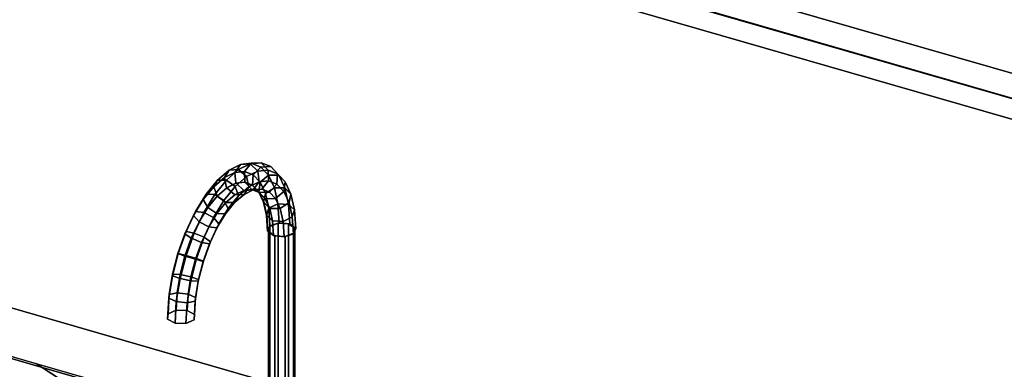
# Model space of a CAD drawing. Extents: x -1561 to 3499, y -2299 to 2343.
# Drawn here: x 1161 to 1699, y 414 to 605 of the extents above; entities that cross this region are included whole.
import ezdxf

# ---------------------------------------------------------------- set-up
doc = ezdxf.new("R2010")
doc.units = 0
doc.layers.add('layer0', color=7, linetype='CONTINUOUS')

# ---------------------------------------------------------------- blocks, each defined once
blk = doc.blocks.new('PF_OBJECT90')
at = {"layer": 'layer0'}
for p, q in [((1947.91, 505.21), (1456, 647.21)), ((1456, 647.21), (1947.91, 505.21)), ((1456, 633.35), (1947.91, 491.35)), ((1947.91, 491.35), (1456, 633.35))]:
    blk.add_line(p, q, dxfattribs=at)
blk = doc.blocks.new('PF_OBJECT96')
at = {"layer": 'layer0'}
for p, q in [((1957.16, 488.97), (1442.75, 637.47)), ((1442.75, 637.47), (1957.16, 488.97)), ((1432.75, 628.81), (1947.16, 480.31)), ((1947.16, 480.31), (1432.75, 628.81))]:
    blk.add_line(p, q, dxfattribs=at)
blk = doc.blocks.new('PF_OBJECT114')
at = {"layer": 'layer0'}
for p, q in [((554.26, 621.15), (2650.04, 16.15)), ((2650.04, 16.15), (554.26, 621.15)), ((531.26, 601.24), (2627.04, -3.76)), ((1169.85, 416.89), (531.26, 601.24)), ((2650.04, -11.56), (554.26, 593.44)), ((554.26, 593.44), (2650.04, -11.56)), ((1283.59, 342.78), (1169.85, 416.89)), ((1169.85, 416.89), (1275.44, 348.09)), ((1243.03, 395.77), (1169.85, 416.89))]:
    blk.add_line(p, q, dxfattribs=at)
blk = doc.blocks.new('PF_OBJECT118')
at = {"layer": 'layer0'}
for p, q in [((1296.59, 489.25), (1297.34, 492.09)), ((1297.34, 492.09), (1296.59, 489.25)), ((1297.34, 492.09), (1301.9, 493.84)), ((1301.9, 493.84), (1297.34, 492.09)), ((1297.34, 492.09), (1297.34, 396.83)), ((1297.34, 396.83), (1297.34, 492.09)), ((1301.9, 493.84), (1301.9, 398.58)), ((1301.9, 398.58), (1301.9, 493.84)), ((1301.9, 493.84), (1307.59, 493.46)), ((1307.59, 493.46), (1301.9, 493.84)), ((1307.59, 398.2), (1307.59, 493.46)), ((1307.59, 493.46), (1311.08, 491.19)), ((1307.59, 493.46), (1307.59, 398.2)), ((1311.08, 491.19), (1307.59, 493.46)), ((1311.08, 491.19), (1310.33, 488.34)), ((1310.33, 488.34), (1311.08, 491.19)), ((1311.08, 491.19), (1311.08, 395.92)), ((1311.08, 395.92), (1311.08, 491.19)), ((1300.09, 486.97), (1296.59, 489.25)), ((1296.59, 489.25), (1296.59, 393.98)), ((1296.59, 393.98), (1296.59, 489.25)), ((1296.59, 489.25), (1300.09, 486.97)), ((1305.78, 486.59), (1300.09, 486.97)), ((1300.09, 486.97), (1300.09, 391.71)), ((1300.09, 391.71), (1300.09, 486.97)), ((1300.09, 486.97), (1305.78, 486.59)), ((1310.33, 488.34), (1305.78, 486.59)), ((1305.78, 486.59), (1310.33, 488.34)), ((1305.78, 486.59), (1305.78, 391.33)), ((1305.78, 391.33), (1305.78, 486.59)), ((1310.33, 488.34), (1310.33, 393.08)), ((1310.33, 393.08), (1310.33, 488.34)), ((1301.9, 398.58), (1297.34, 396.83)), ((1297.34, 396.83), (1301.9, 398.58)), ((1307.59, 398.2), (1301.9, 398.58)), ((1301.9, 398.58), (1307.59, 398.2)), ((1297.34, 396.83), (1296.59, 393.98)), ((1296.59, 393.98), (1297.34, 396.83)), ((1296.59, 393.98), (1300.09, 391.71)), ((1300.09, 391.71), (1296.59, 393.98)), ((1311.08, 395.92), (1307.59, 398.2)), ((1307.59, 398.2), (1311.08, 395.92)), ((1310.33, 393.08), (1311.08, 395.92)), ((1311.08, 395.92), (1310.33, 393.08)), ((1300.09, 391.71), (1305.78, 391.33)), ((1305.78, 391.33), (1300.09, 391.71)), ((1305.78, 391.33), (1310.33, 393.08)), ((1310.33, 393.08), (1305.78, 391.33))]:
    blk.add_line(p, q, dxfattribs=at)
blk = doc.blocks.new('PF_OBJECT119')
at = {"layer": 'layer0'}
for p, q in [((1268.81, 517.42), (1275.19, 522.94)), ((1275.19, 522.94), (1268.81, 517.42)), ((1275.19, 522.94), (1272.51, 518.84)), ((1272.51, 518.84), (1275.19, 522.94)), ((1273.65, 517.46), (1280.21, 523.14)), ((1280.21, 523.14), (1273.65, 517.46)), ((1275.19, 522.94), (1281.42, 526.05)), ((1281.42, 526.05), (1275.19, 522.94)), ((1280.21, 523.14), (1275.19, 522.94)), ((1275.19, 522.94), (1280.21, 523.14)), ((1281.42, 526.05), (1278.21, 521.67)), ((1278.21, 521.67), (1281.42, 526.05)), ((1280.21, 523.14), (1286.63, 526.34)), ((1286.63, 526.34), (1280.21, 523.14)), ((1284.65, 519.32), (1280.21, 523.14)), ((1280.21, 523.14), (1284.65, 519.32)), ((1281.42, 526.05), (1287.25, 526.6)), ((1287.25, 526.6), (1281.42, 526.05)), ((1286.63, 526.34), (1281.42, 526.05)), ((1281.42, 526.05), (1286.63, 526.34)), ((1287.25, 526.6), (1283.53, 522.18)), ((1283.53, 522.18), (1287.25, 526.6)), ((1284.65, 519.32), (1290.79, 522.38)), ((1290.79, 522.38), (1284.65, 519.32)), ((1286.63, 526.34), (1292.63, 526.91)), ((1292.63, 526.91), (1286.63, 526.34)), ((1290.79, 522.38), (1286.63, 526.34)), ((1286.63, 526.34), (1290.79, 522.38)), ((1292.63, 526.91), (1287.25, 526.6)), ((1287.25, 526.6), (1292.63, 526.91)), ((1287.25, 526.6), (1292.4, 524.58)), ((1292.4, 524.58), (1287.25, 526.6)), ((1292.4, 524.58), (1288.24, 520.33)), ((1288.24, 520.33), (1292.4, 524.58)), ((1290.79, 522.38), (1296.52, 522.92)), ((1296.52, 522.92), (1290.79, 522.38)), ((1291.47, 516.48), (1290.79, 522.38)), ((1290.79, 522.38), (1291.47, 516.48)), ((1297.93, 524.82), (1292.4, 524.58)), ((1292.4, 524.58), (1297.93, 524.82)), ((1292.4, 524.58), (1296.67, 520.07)), ((1296.67, 520.07), (1292.4, 524.58)), ((1296.52, 522.92), (1292.63, 526.91)), ((1292.63, 526.91), (1297.93, 524.82)), ((1292.63, 526.91), (1296.52, 522.92)), ((1297.93, 524.82), (1292.63, 526.91)), ((1296.66, 516.97), (1296.52, 522.92)), ((1296.52, 522.92), (1301.6, 520.93)), ((1296.52, 522.92), (1296.66, 516.97)), ((1301.6, 520.93), (1296.52, 522.92)), ((1301.6, 520.93), (1297.93, 524.82)), ((1297.93, 524.82), (1302.33, 520.18)), ((1297.93, 524.82), (1301.6, 520.93)), ((1302.33, 520.18), (1297.93, 524.82)), ((1262.58, 509.73), (1268.81, 517.42)), ((1268.81, 517.42), (1262.58, 509.73)), ((1266.69, 513.8), (1272.51, 518.84)), ((1272.51, 518.84), (1266.69, 513.8)), ((1268.81, 517.42), (1266.69, 513.8)), ((1266.69, 513.8), (1268.81, 517.42)), ((1267.23, 509.54), (1273.65, 517.46)), ((1273.65, 517.46), (1267.23, 509.54)), ((1273.65, 517.46), (1268.81, 517.42)), ((1268.81, 517.42), (1273.65, 517.46)), ((1272.51, 518.84), (1278.21, 521.67)), ((1278.21, 521.67), (1272.51, 518.84)), ((1272.51, 518.84), (1273.76, 513.23)), ((1273.76, 513.23), (1272.51, 518.84)), ((1278.38, 513.89), (1273.65, 517.46)), ((1273.65, 517.46), (1278.38, 513.89)), ((1278.21, 521.67), (1283.53, 522.18)), ((1283.53, 522.18), (1278.21, 521.67)), ((1278.21, 521.67), (1278.87, 515.77)), ((1278.87, 515.77), (1278.21, 521.67)), ((1278.38, 513.89), (1284.65, 519.32)), ((1284.65, 519.32), (1278.38, 513.89)), ((1283.53, 522.18), (1283.64, 516.23)), ((1283.64, 516.23), (1283.53, 522.18)), ((1283.53, 522.18), (1288.24, 520.33)), ((1288.24, 520.33), (1283.53, 522.18)), ((1285.92, 513.71), (1284.65, 519.32)), ((1284.65, 519.32), (1285.92, 513.71)), ((1288.24, 520.33), (1287.87, 514.57)), ((1287.87, 514.57), (1288.24, 520.33)), ((1288.24, 520.33), (1292.13, 516.21)), ((1292.13, 516.21), (1288.24, 520.33)), ((1291.47, 516.48), (1296.66, 516.97)), ((1296.66, 516.97), (1291.47, 516.48)), ((1296.67, 520.07), (1292.13, 516.21)), ((1292.13, 516.21), (1296.67, 520.07)), ((1292.96, 512.53), (1296.66, 516.97)), ((1296.66, 516.97), (1292.96, 512.53)), ((1296.66, 516.97), (1301.26, 515.17)), ((1301.26, 515.17), (1296.66, 516.97)), ((1302.33, 520.18), (1296.67, 520.07)), ((1296.67, 520.07), (1302.33, 520.18)), ((1296.67, 520.07), (1299.86, 513.26)), ((1299.86, 513.26), (1296.67, 520.07)), ((1301.26, 515.17), (1301.6, 520.93)), ((1301.6, 520.93), (1301.26, 515.17)), ((1301.6, 520.93), (1305.8, 516.49)), ((1305.8, 516.49), (1301.6, 520.93)), ((1305.8, 516.49), (1302.33, 520.18)), ((1302.33, 520.18), (1305.61, 513.18)), ((1302.33, 520.18), (1305.8, 516.49)), ((1305.61, 513.18), (1302.33, 520.18)), ((1261, 506.77), (1266.69, 513.8)), ((1266.69, 513.8), (1261, 506.77)), ((1266.69, 513.8), (1268.53, 508.7)), ((1268.53, 508.7), (1266.69, 513.8)), ((1273.76, 513.23), (1268.53, 508.7)), ((1268.53, 508.7), (1273.76, 513.23)), ((1268.62, 508.68), (1273.84, 513.2)), ((1273.84, 513.2), (1268.62, 508.68)), ((1272.24, 506.31), (1278.38, 513.89)), ((1278.38, 513.89), (1272.24, 506.31)), ((1278.87, 515.77), (1273.76, 513.23)), ((1273.76, 513.23), (1278.87, 515.77)), ((1273.76, 513.23), (1273.84, 513.2)), ((1273.84, 513.2), (1273.76, 513.23)), ((1273.84, 513.2), (1278.96, 515.75)), ((1278.96, 515.75), (1273.84, 513.2)), ((1273.84, 513.2), (1278.24, 509.37)), ((1278.24, 509.37), (1273.84, 513.2)), ((1278.24, 509.37), (1283.07, 511.77)), ((1283.07, 511.77), (1278.24, 509.37)), ((1280.24, 508.79), (1278.38, 513.89)), ((1278.38, 513.89), (1280.24, 508.79)), ((1283.64, 516.23), (1278.87, 515.77)), ((1278.87, 515.77), (1283.64, 516.23)), ((1278.87, 515.77), (1278.96, 515.75)), ((1278.96, 515.75), (1278.87, 515.77)), ((1278.96, 515.75), (1283.73, 516.2)), ((1283.73, 516.2), (1278.96, 515.75)), ((1278.96, 515.75), (1283.07, 511.77)), ((1283.07, 511.77), (1278.96, 515.75)), ((1280.24, 508.79), (1285.92, 513.71)), ((1285.92, 513.71), (1280.24, 508.79)), ((1283.07, 511.77), (1287.58, 512.2)), ((1287.58, 512.2), (1283.07, 511.77)), ((1283.07, 511.77), (1288.28, 512.09)), ((1288.28, 512.09), (1283.07, 511.77)), ((1283.26, 509.59), (1285.92, 513.71)), ((1285.92, 513.71), (1283.26, 509.59)), ((1283.26, 509.59), (1288.28, 512.09)), ((1288.28, 512.09), (1283.26, 509.59)), ((1283.64, 516.23), (1283.73, 516.2)), ((1287.87, 514.57), (1283.64, 516.23)), ((1283.73, 516.2), (1283.64, 516.23)), ((1283.64, 516.23), (1287.87, 514.57)), ((1283.73, 516.2), (1287.58, 512.2)), ((1287.58, 512.2), (1283.73, 516.2)), ((1283.73, 516.2), (1287.96, 514.54)), ((1287.96, 514.54), (1283.73, 516.2)), ((1285.92, 513.71), (1291.47, 516.48)), ((1291.47, 516.48), (1285.92, 513.71)), ((1287.58, 512.2), (1292.96, 512.53)), ((1292.96, 512.53), (1287.58, 512.2)), ((1287.58, 512.2), (1291.57, 510.63)), ((1291.57, 510.63), (1287.58, 512.2)), ((1287.87, 514.57), (1287.96, 514.54)), ((1291.37, 510.87), (1287.87, 514.57)), ((1287.96, 514.54), (1287.87, 514.57)), ((1287.87, 514.57), (1291.37, 510.87)), ((1287.96, 514.54), (1291.57, 510.63)), ((1291.57, 510.63), (1287.96, 514.54)), ((1287.96, 514.54), (1291.46, 510.84)), ((1291.46, 510.84), (1287.96, 514.54)), ((1288.28, 512.09), (1291.47, 516.48)), ((1291.47, 516.48), (1288.28, 512.09)), ((1288.28, 512.09), (1292.96, 512.53)), ((1292.96, 512.53), (1288.28, 512.09)), ((1292.13, 516.21), (1291.37, 510.87)), ((1291.37, 510.87), (1292.13, 516.21)), ((1292.13, 516.21), (1295.04, 510)), ((1295.04, 510), (1292.13, 516.21)), ((1292.96, 512.53), (1297.11, 510.9)), ((1297.11, 510.9), (1292.96, 512.53)), ((1299.86, 513.26), (1295.04, 510)), ((1295.04, 510), (1299.86, 513.26)), ((1297.11, 510.9), (1301.26, 515.17)), ((1301.26, 515.17), (1297.11, 510.9)), ((1305.61, 513.18), (1299.86, 513.26)), ((1299.86, 513.26), (1301.83, 504.47)), ((1299.86, 513.26), (1305.61, 513.18)), ((1301.83, 504.47), (1299.86, 513.26)), ((1301.26, 515.17), (1305.06, 511.15)), ((1305.06, 511.15), (1301.26, 515.17)), ((1305.06, 511.15), (1305.8, 516.49)), ((1305.8, 516.49), (1305.06, 511.15)), ((1308.94, 509.79), (1305.61, 513.18)), ((1305.61, 513.18), (1307.64, 504.12)), ((1305.61, 513.18), (1308.94, 509.79)), ((1307.64, 504.12), (1305.61, 513.18)), ((1305.8, 516.49), (1308.94, 509.79)), ((1308.94, 509.79), (1305.8, 516.49)), ((1255.68, 498.06), (1261, 506.77)), ((1261, 506.77), (1255.68, 498.06)), ((1256.75, 500.19), (1262.58, 509.73)), ((1262.58, 509.73), (1256.75, 500.19)), ((1262.58, 509.73), (1261, 506.77)), ((1261, 506.77), (1262.58, 509.73)), ((1261, 506.77), (1263.42, 502.39)), ((1263.42, 502.39), (1261, 506.77)), ((1261.24, 499.72), (1267.23, 509.54)), ((1267.23, 509.54), (1261.24, 499.72)), ((1267.23, 509.54), (1262.58, 509.73)), ((1262.58, 509.73), (1267.23, 509.54)), ((1268.53, 508.7), (1263.42, 502.39)), ((1263.42, 502.39), (1268.53, 508.7)), ((1263.5, 502.37), (1268.62, 508.68)), ((1268.62, 508.68), (1263.5, 502.37)), ((1266.51, 496.93), (1272.24, 506.31)), ((1272.24, 506.31), (1266.51, 496.93)), ((1272.24, 506.31), (1267.23, 509.54)), ((1267.23, 509.54), (1272.24, 506.31)), ((1268.53, 508.7), (1268.62, 508.68)), ((1268.62, 508.68), (1268.53, 508.7)), ((1268.62, 508.68), (1273.31, 505.09)), ((1273.31, 505.09), (1268.62, 508.68)), ((1274.68, 501.94), (1272.24, 506.31)), ((1272.24, 506.31), (1274.68, 501.94)), ((1273.31, 505.09), (1278.24, 509.37)), ((1278.24, 509.37), (1273.31, 505.09)), ((1274.68, 501.94), (1280.24, 508.79)), ((1280.24, 508.79), (1274.68, 501.94)), ((1278.14, 505.15), (1283.26, 509.59)), ((1283.26, 509.59), (1278.14, 505.15)), ((1278.14, 505.15), (1280.24, 508.79)), ((1280.24, 508.79), (1278.14, 505.15)), ((1278.24, 509.37), (1283.26, 509.59)), ((1283.26, 509.59), (1278.24, 509.37)), ((1291.37, 510.87), (1291.46, 510.84)), ((1293.98, 505.29), (1291.37, 510.87)), ((1291.46, 510.84), (1291.37, 510.87)), ((1291.37, 510.87), (1293.98, 505.29)), ((1291.46, 510.84), (1294.88, 507.14)), ((1294.88, 507.14), (1291.46, 510.84)), ((1291.46, 510.84), (1294.07, 505.27)), ((1294.07, 505.27), (1291.46, 510.84)), ((1291.57, 510.63), (1297.11, 510.9)), ((1297.11, 510.9), (1291.57, 510.63)), ((1291.57, 510.63), (1294.88, 507.14)), ((1294.88, 507.14), (1291.57, 510.63)), ((1295.04, 510), (1293.98, 505.29)), ((1293.98, 505.29), (1295.04, 510)), ((1294.88, 507.14), (1300.54, 507.28)), ((1300.54, 507.28), (1294.88, 507.14)), ((1294.88, 507.14), (1297.34, 501.87)), ((1297.34, 501.87), (1294.88, 507.14)), ((1295.04, 510), (1296.84, 501.97)), ((1296.84, 501.97), (1295.04, 510)), ((1297.11, 510.9), (1300.54, 507.28)), ((1300.54, 507.28), (1297.11, 510.9)), ((1300.54, 507.28), (1305.06, 511.15)), ((1305.06, 511.15), (1300.54, 507.28)), ((1300.54, 507.28), (1303.1, 501.81)), ((1303.1, 501.81), (1300.54, 507.28)), ((1305.06, 511.15), (1307.9, 505.09)), ((1307.9, 505.09), (1305.06, 511.15)), ((1307.9, 505.09), (1308.94, 509.79)), ((1308.94, 509.79), (1307.9, 505.09)), ((1308.94, 509.79), (1310.87, 501.14)), ((1310.87, 501.14), (1308.94, 509.79)), ((1263.42, 502.39), (1258.64, 494.58)), ((1258.64, 494.58), (1263.42, 502.39)), ((1258.73, 494.55), (1263.5, 502.37)), ((1263.5, 502.37), (1258.73, 494.55)), ((1263.42, 502.39), (1263.5, 502.37)), ((1263.5, 502.37), (1263.42, 502.39)), ((1263.5, 502.37), (1268.48, 499.14)), ((1268.48, 499.14), (1263.5, 502.37)), ((1268.48, 499.14), (1273.31, 505.09)), ((1273.31, 505.09), (1268.48, 499.14)), ((1269.5, 493.44), (1274.68, 501.94)), ((1274.68, 501.94), (1269.5, 493.44)), ((1273.13, 498.96), (1278.14, 505.15)), ((1278.14, 505.15), (1273.13, 498.96)), ((1273.13, 498.96), (1274.68, 501.94)), ((1274.68, 501.94), (1273.13, 498.96)), ((1273.31, 505.09), (1278.14, 505.15)), ((1278.14, 505.15), (1273.31, 505.09)), ((1293.98, 505.29), (1294.07, 505.27)), ((1295.6, 498.08), (1293.98, 505.29)), ((1294.07, 505.27), (1293.98, 505.29)), ((1293.98, 505.29), (1295.6, 498.08)), ((1294.07, 505.27), (1297.34, 501.87)), ((1297.34, 501.87), (1294.07, 505.27)), ((1294.07, 505.27), (1295.68, 498.06)), ((1295.68, 498.06), (1294.07, 505.27)), ((1296.84, 501.97), (1295.6, 498.08)), ((1295.6, 498.08), (1296.84, 501.97)), ((1301.83, 504.47), (1296.84, 501.97)), ((1296.84, 501.97), (1301.83, 504.47)), ((1296.84, 501.97), (1297.45, 492.46)), ((1297.45, 492.46), (1296.84, 501.97)), ((1297.34, 501.87), (1303.1, 501.81)), ((1303.1, 501.81), (1297.34, 501.87)), ((1297.34, 501.87), (1298.87, 495.06)), ((1298.87, 495.06), (1297.34, 501.87)), ((1307.64, 504.12), (1301.83, 504.47)), ((1301.83, 504.47), (1302.49, 494.06)), ((1301.83, 504.47), (1307.64, 504.12)), ((1302.49, 494.06), (1301.83, 504.47)), ((1303.1, 501.81), (1307.9, 505.09)), ((1307.9, 505.09), (1303.1, 501.81)), ((1303.1, 501.81), (1304.68, 494.74)), ((1304.68, 494.74), (1303.1, 501.81)), ((1310.87, 501.14), (1307.64, 504.12)), ((1307.64, 504.12), (1308.32, 493.41)), ((1307.64, 504.12), (1310.87, 501.14)), ((1308.32, 493.41), (1307.64, 504.12)), ((1307.9, 505.09), (1309.65, 497.25)), ((1309.65, 497.25), (1307.9, 505.09)), ((1309.65, 497.25), (1310.87, 501.14)), ((1310.87, 501.14), (1309.65, 497.25)), ((1310.87, 501.14), (1311.53, 490.9)), ((1311.53, 490.9), (1310.87, 501.14)), ((1250.97, 488.05), (1255.68, 498.06)), ((1255.68, 498.06), (1250.97, 488.05)), ((1251.59, 489.23), (1256.75, 500.19)), ((1256.75, 500.19), (1251.59, 489.23)), ((1256.75, 500.19), (1255.68, 498.06)), ((1255.68, 498.06), (1256.75, 500.19)), ((1255.68, 498.06), (1258.64, 494.58)), ((1258.64, 494.58), (1255.68, 498.06)), ((1255.93, 488.44), (1261.24, 499.72)), ((1261.24, 499.72), (1255.93, 488.44)), ((1261.24, 499.72), (1256.75, 500.19)), ((1256.75, 500.19), (1261.24, 499.72)), ((1266.51, 496.93), (1261.24, 499.72)), ((1261.24, 499.72), (1266.51, 496.93)), ((1261.44, 486.15), (1266.51, 496.93)), ((1266.51, 496.93), (1261.44, 486.15)), ((1263.97, 491.75), (1268.48, 499.14)), ((1268.48, 499.14), (1263.97, 491.75)), ((1269.5, 493.44), (1266.51, 496.93)), ((1266.51, 496.93), (1269.5, 493.44)), ((1268.44, 491.3), (1273.13, 498.96)), ((1273.13, 498.96), (1268.44, 491.3)), ((1268.48, 499.14), (1273.13, 498.96)), ((1273.13, 498.96), (1268.48, 499.14)), ((1295.6, 498.08), (1295.68, 498.06)), ((1296.14, 489.55), (1295.6, 498.08)), ((1295.68, 498.06), (1295.6, 498.08)), ((1295.6, 498.08), (1296.14, 489.55)), ((1295.68, 498.06), (1298.87, 495.06)), ((1298.87, 495.06), (1295.68, 498.06)), ((1295.68, 498.06), (1296.23, 489.53)), ((1296.23, 489.53), (1295.68, 498.06)), ((1304.68, 494.74), (1309.65, 497.25)), ((1309.65, 497.25), (1304.68, 494.74)), ((1309.65, 497.25), (1310.25, 487.98)), ((1310.25, 487.98), (1309.65, 497.25)), ((1258.64, 494.58), (1254.41, 485.59)), ((1254.41, 485.59), (1258.64, 494.58)), ((1254.5, 485.57), (1258.73, 494.55)), ((1258.73, 494.55), (1254.5, 485.57)), ((1258.64, 494.58), (1258.73, 494.55)), ((1258.73, 494.55), (1258.64, 494.58)), ((1258.73, 494.55), (1263.97, 491.75)), ((1263.97, 491.75), (1258.73, 494.55)), ((1259.98, 483.27), (1263.97, 491.75)), ((1263.97, 491.75), (1259.98, 483.27)), ((1263.97, 491.75), (1268.44, 491.3)), ((1268.44, 491.3), (1263.97, 491.75)), ((1264.3, 482.49), (1268.44, 491.3)), ((1268.44, 491.3), (1264.3, 482.49)), ((1264.9, 483.68), (1269.5, 493.44)), ((1269.5, 493.44), (1264.9, 483.68)), ((1268.44, 491.3), (1269.5, 493.44)), ((1269.5, 493.44), (1268.44, 491.3)), ((1296.14, 489.55), (1297.45, 492.46)), ((1297.45, 492.46), (1296.14, 489.55)), ((1297.45, 492.46), (1296.14, 489.55)), ((1297.45, 492.46), (1302.49, 494.06)), ((1302.49, 494.06), (1297.45, 492.46)), ((1302.49, 494.06), (1297.45, 492.46)), ((1298.87, 495.06), (1304.68, 494.74)), ((1304.68, 494.74), (1298.87, 495.06)), ((1298.87, 495.06), (1299.38, 487.01)), ((1299.38, 487.01), (1298.87, 495.06)), ((1302.49, 494.06), (1308.32, 493.41)), ((1308.32, 493.41), (1302.49, 494.06)), ((1308.32, 493.41), (1302.49, 494.06)), ((1304.68, 494.74), (1305.22, 486.37)), ((1305.22, 486.37), (1304.68, 494.74)), ((1308.32, 493.41), (1311.53, 490.9)), ((1311.53, 490.9), (1308.32, 493.41)), ((1311.53, 490.9), (1308.32, 493.41)), ((1311.53, 490.9), (1310.25, 487.98)), ((1310.25, 487.98), (1311.53, 490.9)), ((1310.25, 487.98), (1311.53, 490.9)), ((1247.07, 477.19), (1250.97, 488.05)), ((1250.97, 488.05), (1247.07, 477.19)), ((1247.33, 477.33), (1251.59, 489.23)), ((1251.59, 489.23), (1247.33, 477.33)), ((1254.41, 485.59), (1250.92, 475.84)), ((1250.92, 475.84), (1254.41, 485.59)), ((1251.59, 489.23), (1250.97, 488.05)), ((1250.97, 488.05), (1251.59, 489.23)), ((1250.97, 488.05), (1254.41, 485.59)), ((1254.41, 485.59), (1250.97, 488.05)), ((1251, 475.81), (1254.5, 485.57)), ((1254.5, 485.57), (1251, 475.81)), ((1251.54, 476.19), (1255.93, 488.44)), ((1255.93, 488.44), (1251.54, 476.19)), ((1255.93, 488.44), (1251.59, 489.23)), ((1251.59, 489.23), (1255.93, 488.44)), ((1254.41, 485.59), (1254.5, 485.57)), ((1254.5, 485.57), (1254.41, 485.59)), ((1254.5, 485.57), (1259.98, 483.27)), ((1259.98, 483.27), (1254.5, 485.57)), ((1261.44, 486.15), (1255.93, 488.44)), ((1255.93, 488.44), (1261.44, 486.15)), ((1257.24, 474.43), (1261.44, 486.15)), ((1261.44, 486.15), (1257.24, 474.43)), ((1264.9, 483.68), (1261.44, 486.15)), ((1261.44, 486.15), (1264.9, 483.68)), ((1296.23, 489.53), (1296.14, 489.55)), ((1296.14, 489.55), (1296.23, 489.53)), ((1296.14, 489.55), (1296.23, 489.53)), ((1299.38, 487.01), (1296.23, 489.53)), ((1296.23, 489.53), (1299.38, 487.01)), ((1296.23, 489.53), (1299.38, 487.01)), ((1305.22, 486.37), (1299.38, 487.01)), ((1299.38, 487.01), (1305.22, 486.37)), ((1299.38, 487.01), (1305.22, 486.37)), ((1310.25, 487.98), (1305.22, 486.37)), ((1305.22, 486.37), (1310.25, 487.98)), ((1305.22, 486.37), (1310.25, 487.98)), ((1256.68, 474.06), (1259.98, 483.27)), ((1259.98, 483.27), (1256.68, 474.06)), ((1259.98, 483.27), (1264.3, 482.49)), ((1264.3, 482.49), (1259.98, 483.27)), ((1260.87, 472.92), (1264.3, 482.49)), ((1264.3, 482.49), (1260.87, 472.92)), ((1261.1, 473.08), (1264.9, 483.68)), ((1264.9, 483.68), (1261.1, 473.08)), ((1264.3, 482.49), (1264.9, 483.68)), ((1264.9, 483.68), (1264.3, 482.49)), ((1244.14, 465.01), (1247.33, 477.33)), ((1247.33, 477.33), (1244.14, 465.01)), ((1244.16, 465.93), (1247.07, 477.19)), ((1247.07, 477.19), (1244.16, 465.93)), ((1247.33, 477.33), (1247.07, 477.19)), ((1247.07, 477.19), (1247.33, 477.33)), ((1247.07, 477.19), (1250.92, 475.84)), ((1250.92, 475.84), (1247.07, 477.19)), ((1251.54, 476.19), (1247.33, 477.33)), ((1247.33, 477.33), (1251.54, 476.19)), ((1248.25, 463.51), (1251.54, 476.19)), ((1251.54, 476.19), (1248.25, 463.51)), ((1250.92, 475.84), (1248.3, 465.73)), ((1248.3, 465.73), (1250.92, 475.84)), ((1248.39, 465.71), (1251, 475.81)), ((1251, 475.81), (1248.39, 465.71)), ((1250.92, 475.84), (1251, 475.81)), ((1251, 475.81), (1250.92, 475.84)), ((1251, 475.81), (1256.68, 474.06)), ((1256.68, 474.06), (1251, 475.81)), ((1257.24, 474.43), (1251.54, 476.19)), ((1251.54, 476.19), (1257.24, 474.43)), ((1254.1, 462.31), (1257.24, 474.43)), ((1257.24, 474.43), (1254.1, 462.31)), ((1254.21, 464.52), (1256.68, 474.06)), ((1256.68, 474.06), (1254.21, 464.52)), ((1256.68, 474.06), (1260.87, 472.92)), ((1260.87, 472.92), (1256.68, 474.06)), ((1261.1, 473.08), (1257.24, 474.43)), ((1257.24, 474.43), (1261.1, 473.08)), ((1258.26, 462.1), (1261.1, 473.08)), ((1261.1, 473.08), (1258.26, 462.1)), ((1258.31, 463.02), (1260.87, 472.92)), ((1260.87, 472.92), (1258.31, 463.02)), ((1260.87, 472.92), (1261.1, 473.08)), ((1261.1, 473.08), (1260.87, 472.92)), ((1242.17, 452.8), (1244.14, 465.01)), ((1244.14, 465.01), (1242.17, 452.8)), ((1242.36, 454.78), (1244.16, 465.93)), ((1244.16, 465.93), (1242.36, 454.78)), ((1244.14, 465.01), (1244.16, 465.93)), ((1244.16, 465.93), (1244.14, 465.01)), ((1248.25, 463.51), (1244.14, 465.01)), ((1244.14, 465.01), (1248.25, 463.51)), ((1244.16, 465.93), (1248.3, 465.73)), ((1248.3, 465.73), (1244.16, 465.93)), ((1246.23, 450.94), (1248.25, 463.51)), ((1248.25, 463.51), (1246.23, 450.94)), ((1248.3, 465.73), (1246.69, 455.73)), ((1246.69, 455.73), (1248.3, 465.73)), ((1246.78, 455.7), (1248.39, 465.71)), ((1248.39, 465.71), (1246.78, 455.7)), ((1254.1, 462.31), (1248.25, 463.51)), ((1248.25, 463.51), (1254.1, 462.31)), ((1248.3, 465.73), (1248.39, 465.71)), ((1248.39, 465.71), (1248.3, 465.73)), ((1248.39, 465.71), (1254.21, 464.52)), ((1254.21, 464.52), (1248.39, 465.71)), ((1252.68, 455.07), (1254.21, 464.52)), ((1254.21, 464.52), (1252.68, 455.07)), ((1254.21, 464.52), (1258.31, 463.02)), ((1258.31, 463.02), (1254.21, 464.52)), ((1252.16, 450.29), (1254.1, 462.31)), ((1254.1, 462.31), (1252.16, 450.29)), ((1258.26, 462.1), (1254.1, 462.31)), ((1254.1, 462.31), (1258.26, 462.1)), ((1256.51, 451.23), (1258.26, 462.1)), ((1258.26, 462.1), (1256.51, 451.23)), ((1256.72, 453.2), (1258.31, 463.02)), ((1258.31, 463.02), (1256.72, 453.2)), ((1258.31, 463.02), (1258.26, 462.1)), ((1258.26, 462.1), (1258.31, 463.02)), ((1241.5, 441.24), (1242.17, 452.8)), ((1242.17, 452.8), (1241.5, 441.24)), ((1241.75, 444.23), (1242.36, 454.78)), ((1242.36, 454.78), (1241.75, 444.23)), ((1242.17, 452.8), (1242.36, 454.78)), ((1242.36, 454.78), (1242.17, 452.8)), ((1246.23, 450.94), (1242.17, 452.8)), ((1242.17, 452.8), (1246.23, 450.94)), ((1242.36, 454.78), (1246.69, 455.73)), ((1246.69, 455.73), (1242.36, 454.78)), ((1246.69, 455.73), (1246.14, 446.25)), ((1246.14, 446.25), (1246.69, 455.73)), ((1246.23, 446.23), (1246.78, 455.7)), ((1246.78, 455.7), (1246.23, 446.23)), ((1246.69, 455.73), (1246.78, 455.7)), ((1246.78, 455.7), (1246.69, 455.73)), ((1246.78, 455.7), (1252.68, 455.07)), ((1252.68, 455.07), (1246.78, 455.7)), ((1252.17, 446.12), (1252.68, 455.07)), ((1252.68, 455.07), (1252.17, 446.12)), ((1252.68, 455.07), (1256.72, 453.2)), ((1256.72, 453.2), (1252.68, 455.07)), ((1256.19, 443.91), (1256.72, 453.2)), ((1256.72, 453.2), (1256.19, 443.91)), ((1256.72, 453.2), (1256.51, 451.23)), ((1256.51, 451.23), (1256.72, 453.2)), ((1245.54, 439.05), (1246.23, 450.94)), ((1246.23, 450.94), (1245.54, 439.05)), ((1252.16, 450.29), (1246.23, 450.94)), ((1246.23, 450.94), (1252.16, 450.29)), ((1251.51, 438.91), (1252.16, 450.29)), ((1252.16, 450.29), (1251.51, 438.91)), ((1256.51, 451.23), (1252.16, 450.29)), ((1252.16, 450.29), (1256.51, 451.23)), ((1255.91, 440.93), (1256.51, 451.23)), ((1256.51, 451.23), (1255.91, 440.93)), ((1241.75, 444.23), (1241.5, 441.24)), ((1241.5, 441.24), (1241.75, 444.23)), ((1241.75, 444.23), (1241.5, 441.24)), ((1246.14, 446.25), (1241.75, 444.23)), ((1241.75, 444.23), (1246.14, 446.25)), ((1246.14, 446.25), (1241.75, 444.23)), ((1246.23, 446.23), (1246.14, 446.25)), ((1246.14, 446.25), (1246.23, 446.23)), ((1246.23, 446.23), (1246.14, 446.25)), ((1252.17, 446.12), (1246.23, 446.23)), ((1246.23, 446.23), (1252.17, 446.12)), ((1252.17, 446.12), (1246.23, 446.23)), ((1256.19, 443.91), (1252.17, 446.12)), ((1252.17, 446.12), (1256.19, 443.91)), ((1256.19, 443.91), (1252.17, 446.12)), ((1255.91, 440.93), (1256.19, 443.91)), ((1256.19, 443.91), (1255.91, 440.93)), ((1255.91, 440.93), (1256.19, 443.91)), ((1241.5, 441.24), (1245.54, 439.05)), ((1245.54, 439.05), (1241.5, 441.24)), ((1241.5, 441.24), (1245.54, 439.05)), ((1245.54, 439.05), (1251.51, 438.91)), ((1251.51, 438.91), (1245.54, 439.05)), ((1245.54, 439.05), (1251.51, 438.91)), ((1251.51, 438.91), (1255.91, 440.93)), ((1255.91, 440.93), (1251.51, 438.91)), ((1251.51, 438.91), (1255.91, 440.93))]:
    blk.add_line(p, q, dxfattribs=at)

msp = doc.modelspace()

# ---------------------------------------------------------------- block references
for name in ['PF_OBJECT96', 'PF_OBJECT90', 'PF_OBJECT114', 'PF_OBJECT119', 'PF_OBJECT118']:
    msp.add_blockref(name, (0, 0))

doc.saveas('drawing.dxf')
